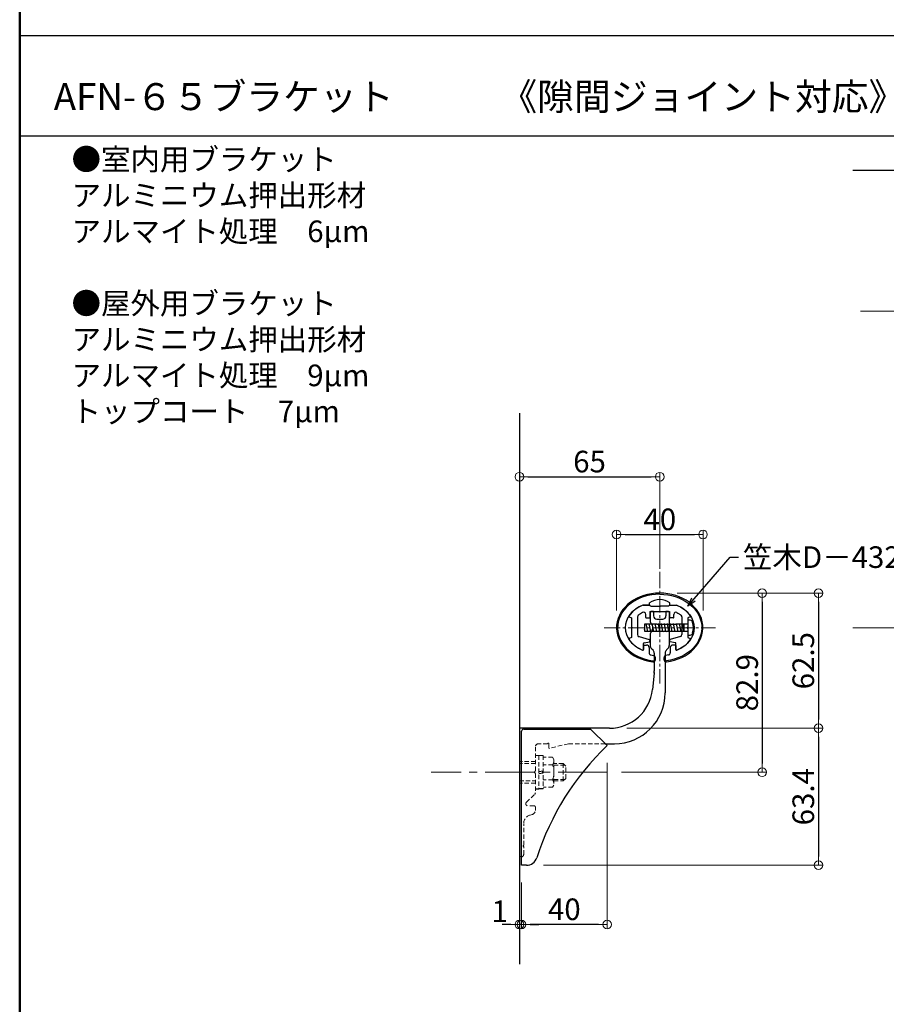
# Model space of a CAD drawing. Extents: x 2337 to 4611, y 50 to 1435.
# Drawn here: x 2337 to 2738, y 525 to 981 of the extents above; entities that cross this region are included whole.
import ezdxf

# ---------------------------------------------------------------- set-up
doc = ezdxf.new("R2010")
doc.units = 0
doc.header["$LTSCALE"] = 10
doc.header["$MEASUREMENT"] = 0
for name, pattern in [('CENTER', [12, 5, -0.8, 0.4, -0.8, 5]), ('CENTER2', [1.125, 0.75, -0.125, 0.125, -0.125]), ('DASHED2', [0.375, 0.25, -0.125])]:
    doc.linetypes.add(name, pattern=pattern)
doc.layers.get('0').update_dxf_attribs({"linetype": 'CONTINUOUS'})
doc.layers.get('DEFPOINTS').update_dxf_attribs({"linetype": 'CONTINUOUS'})
for name, color, linetype in [('02壁', 9, 'CONTINUOUS'), ('08文字', 21, 'CONTINUOUS'), ('BLU', 5, 'CONTINUOUS'), ('moji', 70, 'CONTINUOUS'), ('zumenwaku', 190, 'CONTINUOUS'), ('タッピンネジ', 2, 'CONTINUOUS'), ('バネ座金', 5, 'CONTINUOUS'), ('平座金', 5, 'CONTINUOUS'), ('笠木', 6, 'CONTINUOUS'), ('金台', 3, 'CONTINUOUS'), ('ﾌﾞﾗｹｯﾄ', 7, 'CONTINUOUS')]:
    doc.layers.add(name, color=color, linetype=linetype)
doc.layers.add('center', color=5, linetype='CENTER', lineweight=13)
doc.layers.add('sunpou', color=7, linetype='CONTINUOUS', lineweight=13)
doc.styles.add('MSP', font='txt')
doc.styles.get("Standard").update_dxf_attribs({"font": 'simplex.shx', "width": 0.7, "bigfont": 'bigfont.shx'})
doc.dimstyles.new('詳細寸法', dxfattribs={"dimscale": 4, "dimtxt": 2.5, "dimasz": 1, "dimexe": 0.5, "dimexo": 2, "dimgap": 0.5, "dimtad": 1, "dimdec": 1, "dimzin": 9, "dimdsep": 46, "dimtxsty": 'Standard', "dimblk1": 'ORIGIN', "dimblk2": 'ORIGIN', "dimsah": 1, "dimcen": 1, "dimclrd": 11, "dimclre": 11, "dimclrt": 2, "dimadec": 0, "dimazin": 0, "dimtfac": 1, "dimtdec": 1, "dimtmove": 2, "dimatfit": 3, "dimldrblk": 'OPEN30', "dimfxl": 0.5, "dimtolj": 1, "dimtzin": 9, "dimlwe": 9, "dimarcsym": 0})

# ---------------------------------------------------------------- blocks, each defined once
blk = doc.blocks.new('_ORIGIN')
at = {"color": 0, "linetype": 'ByBlock'}
blk.add_line((0, 0), (-1, 0), dxfattribs=at)
blk.add_circle((0, 0), 0.5, dxfattribs=at)
blk = doc.blocks.new('*D349')
at = {"layer": 'DEFPOINTS', "color": 0, "linetype": 'Continuous', "ltscale": 0.5, "transparency": 16777216}
for p in [(2633.15, 769.22), (2568.15, 725.65), (2633.15, 718.52)]:
    blk.add_point(p, dxfattribs=at)
at = {"layer": 'sunpou', "color": 11, "linetype": 'Continuous', "lineweight": 9, "ltscale": 0.5, "transparency": 16777216}
for p, q in [((2568.15, 733.65), (2568.15, 771.22)), ((2633.15, 726.52), (2633.15, 771.22))]:
    blk.add_line(p, q, dxfattribs=at)
at = {"layer": 'sunpou', "color": 11, "linetype": 'Continuous', "lineweight": -2, "ltscale": 0.5, "transparency": 16777216}
blk.add_line((2572.15, 769.22), (2629.15, 769.22), dxfattribs=at)
at = {"layer": 'sunpou', "color": 11, "linetype": 'Continuous', "lineweight": -2, "ltscale": 0.5, "transparency": 16777216, "xscale": 4, "yscale": 4, "zscale": 4, "rotation": 180}
blk.add_blockref('_ORIGIN', (2568.15, 769.22), dxfattribs=at)
at = {"layer": 'sunpou', "color": 11, "linetype": 'Continuous', "lineweight": -2, "ltscale": 0.5, "transparency": 16777216, "xscale": 4, "yscale": 4, "zscale": 4}
blk.add_blockref('_ORIGIN', (2633.15, 769.22), dxfattribs=at)
at = {"layer": 'sunpou', "color": 2, "linetype": 'Continuous', "ltscale": 0.5, "transparency": 16777216, "insert": (2600.65, 776.22), "char_height": 10, "attachment_point": 5}
blk.add_mtext('\\A1;65', dxfattribs=at)
blk = doc.blocks.new('_Open30')
at = {"layer": 'sunpou', "color": 0, "linetype": 'Continuous', "lineweight": -2}
for p, q in [((-1, 0.27), (0, 0)), ((0, 0), (-1, -0.27)), ((0, 0), (-1, 0))]:
    blk.add_line(p, q, dxfattribs=at)
blk = doc.blocks.new('*D350')
at = {"layer": 'DEFPOINTS', "color": 0, "linetype": 'Continuous', "ltscale": 0.5, "transparency": 16777216}
for p in [(2653.2, 742.5), (2613.2, 699.34), (2653.2, 699.34)]:
    blk.add_point(p, dxfattribs=at)
at = {"layer": 'sunpou', "color": 11, "linetype": 'Continuous', "lineweight": 9, "ltscale": 0.5, "transparency": 16777216}
for p, q in [((2613.2, 707.34), (2613.2, 744.5)), ((2653.2, 707.34), (2653.2, 744.5))]:
    blk.add_line(p, q, dxfattribs=at)
at = {"layer": 'sunpou', "color": 11, "linetype": 'Continuous', "lineweight": -2, "ltscale": 0.5, "transparency": 16777216}
blk.add_line((2617.2, 742.5), (2649.2, 742.5), dxfattribs=at)
at = {"layer": 'sunpou', "color": 11, "linetype": 'Continuous', "lineweight": -2, "ltscale": 0.5, "transparency": 16777216, "xscale": 4, "yscale": 4, "zscale": 4, "rotation": 180}
blk.add_blockref('_ORIGIN', (2613.2, 742.5), dxfattribs=at)
at = {"layer": 'sunpou', "color": 11, "linetype": 'Continuous', "lineweight": -2, "ltscale": 0.5, "transparency": 16777216, "xscale": 4, "yscale": 4, "zscale": 4}
blk.add_blockref('_ORIGIN', (2653.2, 742.5), dxfattribs=at)
at = {"layer": 'sunpou', "color": 2, "linetype": 'Continuous', "ltscale": 0.5, "transparency": 16777216, "insert": (2633.2, 749.5), "char_height": 10, "attachment_point": 5}
blk.add_mtext('\\A1;40', dxfattribs=at)
blk = doc.blocks.new('*D351')
at = {"layer": 'DEFPOINTS', "color": 0, "linetype": 'Continuous', "ltscale": 0.5, "transparency": 16777216}
for p in [(2633.2, 715.34), (2607.51, 632.44), (2680.64, 632.44)]:
    blk.add_point(p, dxfattribs=at)
at = {"layer": 'sunpou', "color": 11, "linetype": 'Continuous', "lineweight": 9, "ltscale": 0.5, "transparency": 16777216}
for p, q in [((2641.2, 715.34), (2682.64, 715.34)), ((2615.51, 632.44), (2682.64, 632.44))]:
    blk.add_line(p, q, dxfattribs=at)
at = {"layer": 'sunpou', "color": 11, "linetype": 'Continuous', "lineweight": -2, "ltscale": 0.5, "transparency": 16777216}
blk.add_line((2680.64, 711.34), (2680.64, 636.44), dxfattribs=at)
at = {"layer": 'sunpou', "color": 11, "linetype": 'Continuous', "lineweight": -2, "ltscale": 0.5, "transparency": 16777216, "xscale": 4, "yscale": 4, "zscale": 4}
for p, rotation in [((2680.64, 715.34), 90), ((2680.64, 632.44), 270)]:
    blk.add_blockref('_ORIGIN', p, dxfattribs=dict(at, rotation=rotation))
at = {"layer": 'sunpou', "color": 2, "linetype": 'Continuous', "ltscale": 0.5, "transparency": 16777216, "insert": (2673.64, 673.89), "char_height": 10, "attachment_point": 5, "rotation": 90}
blk.add_mtext('\\A1;82.9', dxfattribs=at)
blk = doc.blocks.new('*D352')
at = {"layer": 'DEFPOINTS', "color": 0, "linetype": 'Continuous', "ltscale": 0.5, "transparency": 16777216}
for p in [(2633.2, 715.34), (2609.96, 652.84), (2706.64, 652.84)]:
    blk.add_point(p, dxfattribs=at)
at = {"layer": 'sunpou', "color": 11, "linetype": 'Continuous', "lineweight": 9, "ltscale": 0.5, "transparency": 16777216}
for p, q in [((2641.2, 715.34), (2708.64, 715.34)), ((2617.96, 652.84), (2708.64, 652.84))]:
    blk.add_line(p, q, dxfattribs=at)
at = {"layer": 'sunpou', "color": 11, "linetype": 'Continuous', "lineweight": -2, "ltscale": 0.5, "transparency": 16777216}
blk.add_line((2706.64, 711.34), (2706.64, 656.84), dxfattribs=at)
at = {"layer": 'sunpou', "color": 11, "linetype": 'Continuous', "lineweight": -2, "ltscale": 0.5, "transparency": 16777216, "xscale": 4, "yscale": 4, "zscale": 4}
for p, rotation in [((2706.64, 715.34), 90), ((2706.64, 652.84), 270)]:
    blk.add_blockref('_ORIGIN', p, dxfattribs=dict(at, rotation=rotation))
at = {"layer": 'sunpou', "color": 2, "linetype": 'Continuous', "ltscale": 0.5, "transparency": 16777216, "insert": (2699.64, 684.09), "char_height": 10, "attachment_point": 5, "rotation": 90}
blk.add_mtext('\\A1;62.5', dxfattribs=at)
blk = doc.blocks.new('*D353')
at = {"layer": 'DEFPOINTS', "color": 0, "linetype": 'Continuous', "ltscale": 0.5, "transparency": 16777216}
for p in [(2609.96, 652.84), (2571.31, 589.44), (2706.64, 589.44)]:
    blk.add_point(p, dxfattribs=at)
at = {"layer": 'sunpou', "color": 11, "linetype": 'Continuous', "lineweight": 9, "ltscale": 0.5, "transparency": 16777216}
for p, q in [((2617.96, 652.84), (2708.64, 652.84)), ((2579.31, 589.44), (2708.64, 589.44))]:
    blk.add_line(p, q, dxfattribs=at)
at = {"layer": 'sunpou', "color": 11, "linetype": 'Continuous', "lineweight": -2, "ltscale": 0.5, "transparency": 16777216}
blk.add_line((2706.64, 648.84), (2706.64, 593.44), dxfattribs=at)
at = {"layer": 'sunpou', "color": 11, "linetype": 'Continuous', "lineweight": -2, "ltscale": 0.5, "transparency": 16777216, "xscale": 4, "yscale": 4, "zscale": 4}
for p, rotation in [((2706.64, 652.84), 90), ((2706.64, 589.44), 270)]:
    blk.add_blockref('_ORIGIN', p, dxfattribs=dict(at, rotation=rotation))
at = {"layer": 'sunpou', "color": 2, "linetype": 'Continuous', "ltscale": 0.5, "transparency": 16777216, "insert": (2699.64, 621.14), "char_height": 10, "attachment_point": 5, "rotation": 90}
blk.add_mtext('\\A1;63.4', dxfattribs=at)
blk = doc.blocks.new('*D354')
at = {"layer": 'DEFPOINTS', "color": 0, "linetype": 'Continuous', "ltscale": 0.5, "transparency": 16777216}
for p in [(2608.79, 644.81), (2569.15, 589.44), (2569.15, 562.04)]:
    blk.add_point(p, dxfattribs=at)
at = {"layer": 'sunpou', "color": 11, "linetype": 'Continuous', "lineweight": 9, "ltscale": 0.5, "transparency": 16777216}
for p, q in [((2608.79, 636.81), (2608.79, 560.04)), ((2569.15, 581.44), (2569.15, 560.04))]:
    blk.add_line(p, q, dxfattribs=at)
at = {"layer": 'sunpou', "color": 11, "linetype": 'Continuous', "lineweight": -2, "ltscale": 0.5, "transparency": 16777216}
blk.add_line((2604.79, 562.04), (2573.15, 562.04), dxfattribs=at)
at = {"layer": 'sunpou', "color": 11, "linetype": 'Continuous', "lineweight": -2, "ltscale": 0.5, "transparency": 16777216, "xscale": 4, "yscale": 4, "zscale": 4, "rotation": 180}
blk.add_blockref('_ORIGIN', (2569.15, 562.04), dxfattribs=at)
at = {"layer": 'sunpou', "color": 11, "linetype": 'Continuous', "lineweight": -2, "ltscale": 0.5, "transparency": 16777216, "xscale": 4, "yscale": 4, "zscale": 4}
blk.add_blockref('_ORIGIN', (2608.79, 562.04), dxfattribs=at)
at = {"layer": 'sunpou', "color": 2, "linetype": 'Continuous', "ltscale": 0.5, "transparency": 16777216, "insert": (2588.97, 569.04), "char_height": 10, "attachment_point": 5}
blk.add_mtext('\\A1;40', dxfattribs=at)
blk = doc.blocks.new('*D355')
at = {"layer": 'DEFPOINTS', "color": 0, "linetype": 'Continuous', "ltscale": 0.5, "transparency": 16777216}
for p in [(2569.15, 589.44), (2568.15, 579.89), (2568.15, 562.04)]:
    blk.add_point(p, dxfattribs=at)
at = {"layer": 'sunpou', "color": 11, "linetype": 'Continuous', "lineweight": 9, "ltscale": 0.5, "transparency": 16777216}
for p, q in [((2569.15, 581.44), (2569.15, 560.04)), ((2568.15, 571.89), (2568.15, 560.04))]:
    blk.add_line(p, q, dxfattribs=at)
at = {"layer": 'sunpou', "color": 11, "linetype": 'Continuous', "lineweight": -2, "ltscale": 0.5, "transparency": 16777216}
for p, q in [((2564.15, 562.04), (2560.15, 562.04)), ((2569.15, 562.04), (2568.15, 562.04)), ((2573.15, 562.04), (2577.15, 562.04))]:
    blk.add_line(p, q, dxfattribs=at)
at = {"layer": 'sunpou', "color": 11, "linetype": 'Continuous', "lineweight": -2, "ltscale": 0.5, "transparency": 16777216, "xscale": 4, "yscale": 4, "zscale": 4}
blk.add_blockref('_ORIGIN', (2568.15, 562.04), dxfattribs=at)
at = {"layer": 'sunpou', "color": 11, "linetype": 'Continuous', "lineweight": -2, "ltscale": 0.5, "transparency": 16777216, "xscale": 4, "yscale": 4, "zscale": 4, "rotation": 180}
blk.add_blockref('_ORIGIN', (2569.15, 562.04), dxfattribs=at)
at = {"layer": 'sunpou', "color": 2, "linetype": 'Continuous', "ltscale": 0.5, "transparency": 16777216, "insert": (2559.04, 568.11), "char_height": 10, "attachment_point": 5}
blk.add_mtext('\\A1;1', dxfattribs=at)

msp = doc.modelspace()

# ---------------------------------------------------------------- linework, layer by layer
for p, q in [((2570.15, 652.44), (2601.15, 652.44)), ((2601.15, 652.44), (2608.79, 644.81)), ((2569.15, 589.44), (2569.15, 651.44)), ((2571.46, 589.44), (2569.15, 589.44))]:
    msp.add_line(p, q)
for centre, radius, start, end in [((2570.15, 651.44), 1, 90, 180), ((2695.15, 554.44), 125, 133.7034, 162.0798), ((2571.46, 594.44), 5, 270, 342.0798)]:
    msp.add_arc(centre, radius, start, end)
msp.add_point((2630.65, 678.84))
at = {"layer": '02壁'}
for p, q in [((3105.76, 910.85), (2722.54, 910.85)), ((2568.15, 798.66), (2568.15, 543.7))]:
    msp.add_line(p, q, dxfattribs=at)
at = {"layer": 'BLU', "linetype": 'DASHED2', "lineweight": 9, "ltscale": 0.8}
for p, q in [((2575.55, 644.14), (2575.55, 633)), ((2581.25, 645.64), (2577.05, 645.64)), ((2581.85, 645.64), (2581.85, 643.69)), ((2590.85, 645.64), (2582.1, 643.5)), ((2607.95, 645.64), (2590.85, 645.64)), ((2575.55, 640.19), (2577.15, 640.19)), ((2577.15, 640.19), (2577.15, 624.69)), ((2577.15, 640.14), (2579.15, 640.14)), ((2579.15, 640.14), (2579.15, 624.74)), ((2583.57, 639.37), (2579.15, 639.37)), ((2583.57, 639.37), (2584.15, 638.36)), ((2584.15, 638.36), (2584.15, 626.52)), ((2575.55, 637.44), (2568.15, 637.44)), ((2575.55, 636.44), (2568.15, 636.44)), ((2583.57, 635.9), (2579.15, 635.9)), ((2588.45, 636.44), (2584.15, 636.44)), ((2584.15, 635.81), (2589.08, 635.81)), ((2588.45, 628.44), (2588.45, 636.44)), ((2589.65, 635.24), (2588.45, 636.44)), ((2589.65, 629.64), (2589.65, 635.24)), ((2575.16, 632.55), (2575.51, 632.9)), ((2575.16, 632.33), (2575.51, 631.98)), ((2575.55, 631.88), (2575.55, 622.94)), ((2583.57, 628.98), (2579.15, 628.98)), ((2584.15, 629.06), (2589.08, 629.06)), ((2588.45, 628.44), (2589.65, 629.64)), ((2568.15, 628.44), (2575.55, 628.44)), ((2575.55, 627.44), (2568.15, 627.44)), ((2583.57, 625.51), (2579.15, 625.51)), ((2584.15, 626.52), (2583.57, 625.51)), ((2584.15, 628.44), (2588.45, 628.44)), ((2571.46, 618.61), (2575.24, 622.22)), ((2575.05, 616.89), (2572.15, 616.89)), ((2575.55, 616.39), (2575.55, 614.82)), ((2574.07, 612.89), (2573.12, 612.64)), ((2570.15, 598.7), (2570.15, 608.77)), ((2569.96, 598.45), (2570.11, 598.6)), ((2569.96, 598.23), (2570.11, 598.08)), ((2570.15, 594.34), (2570.15, 597.98))]:
    msp.add_line(p, q, dxfattribs=at)
for centre, radius, start, end in [((2577.05, 644.14), 1.5, 90, 180), ((2581.55, 645.64), 0.3, 0, 180), ((2582.05, 643.69), 0.2, 180, 283.7363), ((2581.28, 637.64), 2.87, 322.9393, 0), ((2573.53, 632.44), 10.63, 340.9722, 19.0278), ((2575.27, 632.44), 0.15, 135, 225), ((2575.4, 633), 0.15, 315, 0), ((2575.4, 631.88), 0.15, 0, 45), ((2581.28, 627.24), 2.87, 0, 37.0607), ((2574.55, 622.94), 1, 313.6217, 0), ((2572.15, 617.89), 1, 133.6217, 270), ((2575.05, 616.39), 0.5, 0, 90), ((2574.15, 608.77), 4, 105, 180), ((2573.55, 614.82), 2, 285, 0), ((2570.07, 598.34), 0.15, 135, 225), ((2570, 598.7), 0.15, 315, 0), ((2570, 597.98), 0.15, 0, 45), ((2569.15, 594.34), 1, 270, 0)]:
    msp.add_arc(centre, radius, start, end, dxfattribs=at)
at = {"layer": 'center', "linetype": 'CENTER', "ltscale": 0.5}
msp.add_line((3057.77, 845.85), (2726.1, 845.85), dxfattribs=at)
at = {"layer": 'center', "linetype": 'CENTER2'}
for p, q in [((2633.15, 725.14), (2633.15, 673.54)), ((2633.15, 725.14), (2633.15, 673.54)), ((2607.35, 699.34), (2658.95, 699.34)), ((2607.35, 699.34), (2658.95, 699.34))]:
    msp.add_line(p, q, dxfattribs=at)
at = {"layer": 'center', "color": 5, "linetype": 'CENTER', "ltscale": 0.5}
msp.add_line((2722.54, 699.34), (3077.6, 699.34), dxfattribs=at)
msp.add_line((2722.54, 699.34), (3077.6, 699.34), dxfattribs=at)
at = {"layer": 'center', "linetype": 'CENTER2', "ltscale": 3}
msp.add_line((2608.64, 632.44), (2527.31, 632.44), dxfattribs=at)
at = {"layer": 'zumenwaku', "linetype": 'Continuous', "ltscale": 0.5}
msp.add_line((2336.74, 973.34), (3159.74, 973.34), dxfattribs=at)
at = {"layer": 'zumenwaku', "linetype": 'Continuous'}
msp.add_line((2336.74, 927.03), (3159.74, 927.03), dxfattribs=at)
at = {"layer": 'zumenwaku', "linetype": 'Continuous', "lineweight": 50}
msp.add_lwpolyline([(2336.74, 50), (4336.74, 50), (4336.74, 1435), (2336.74, 1435)], close=True, dxfattribs=at)
at = {"layer": 'タッピンネジ', "color": 4}
for p, q in [((2646.15, 702.86), (2646.15, 695.86)), ((2647.27, 702.76), (2646.15, 702.86)), ((2631.75, 701.01), (2626.15, 701.01)), ((2626.15, 701.01), (2626.15, 697.71)), ((2626.39, 697.36), (2626.15, 698.71)), ((2626.15, 697.71), (2631.75, 697.71)), ((2626.39, 697.36), (2626.45, 697.71)), ((2626.8, 701.01), (2626.87, 701.36)), ((2627.57, 697.36), (2626.87, 701.36)), ((2627.57, 697.36), (2627.63, 697.71)), ((2628.21, 701.01), (2628.28, 701.36)), ((2628.98, 697.36), (2628.28, 701.36)), ((2628.98, 697.36), (2629.04, 697.71)), ((2629.62, 701.01), (2629.69, 701.36)), ((2630.39, 697.36), (2629.69, 701.36)), ((2630.39, 697.36), (2630.45, 697.71)), ((2631.03, 701.01), (2631.1, 701.36)), ((2631.8, 697.36), (2631.1, 701.36)), ((2631.75, 701.01), (2640.55, 701.01)), ((2631.75, 697.71), (2640.55, 697.71)), ((2631.8, 697.36), (2631.86, 697.71)), ((2632.44, 701.01), (2632.51, 701.36)), ((2633.21, 697.36), (2632.51, 701.36)), ((2633.21, 697.36), (2633.27, 697.71)), ((2633.85, 701.01), (2633.92, 701.36)), ((2634.62, 697.36), (2633.92, 701.36)), ((2634.62, 697.36), (2634.68, 697.71)), ((2635.26, 701.01), (2635.33, 701.36)), ((2636.03, 697.36), (2635.33, 701.36)), ((2636.03, 697.36), (2636.09, 697.71)), ((2636.67, 701.01), (2636.74, 701.36)), ((2637.44, 697.36), (2636.74, 701.36)), ((2637.44, 697.36), (2637.5, 697.71)), ((2638.08, 701.01), (2638.15, 701.36)), ((2638.85, 697.36), (2638.15, 701.36)), ((2638.85, 697.36), (2638.91, 697.71)), ((2639.49, 701.01), (2639.56, 701.36)), ((2640.26, 697.36), (2639.56, 701.36)), ((2640.26, 697.36), (2640.32, 697.71)), ((2643.65, 701.01), (2640.55, 701.01)), ((2640.55, 697.71), (2643.65, 697.71)), ((2640.9, 701.01), (2640.97, 701.36)), ((2641.67, 697.36), (2640.97, 701.36)), ((2641.67, 697.36), (2641.73, 697.71)), ((2642.31, 701.01), (2642.38, 701.36)), ((2643.08, 697.36), (2642.38, 701.36)), ((2643.08, 697.36), (2643.14, 697.71)), ((2645.95, 701.01), (2643.66, 701.01)), ((2643.66, 697.71), (2645.95, 697.71)), ((2643.72, 701.01), (2643.79, 701.36)), ((2644.49, 697.36), (2643.79, 701.36)), ((2644.49, 697.36), (2644.55, 697.71)), ((2644.55, 697.71), (2644.55, 701.01)), ((2646.15, 695.86), (2647.27, 695.96))]:
    msp.add_line(p, q, dxfattribs=at)
for centre, radius, start, end in [((2647.16, 701.47), 1.3, 15.8809, 85), ((2639.75, 699.36), 9, 344.1191, 15.8809), ((2645.95, 701.21), 0.2, 270, 0), ((2645.95, 697.51), 0.2, 0, 90), ((2647.16, 697.25), 1.3, 275, 344.1191)]:
    msp.add_arc(centre, radius, start, end, dxfattribs=at)
at = {"layer": 'バネ座金'}
for p, q in [((2577.15, 632.77), (2579.15, 633.12)), ((2579.15, 632.11), (2577.15, 631.76)), ((2579.15, 624.74), (2577.15, 624.74))]:
    msp.add_line(p, q, dxfattribs=at)
at = {"layer": '平座金'}
msp.add_line((2577.15, 624.69), (2575.55, 624.69), dxfattribs=at)
at = {"layer": '笠木'}
for p, q in [((2628.4, 709.84), (2628.4, 710.84)), ((2628.4, 709.84), (2628.4, 710.84)), ((2637.9, 709.84), (2637.9, 710.84)), ((2637.9, 709.84), (2637.9, 710.84)), ((2625.41, 709.84), (2628.4, 709.84)), ((2625.41, 709.84), (2628.4, 709.84)), ((2637.9, 709.84), (2640.9, 709.84)), ((2637.9, 709.84), (2640.9, 709.84)), ((2625.65, 691.04), (2625.65, 689.19)), ((2625.65, 691.04), (2625.65, 689.19)), ((2625.95, 691.34), (2627.05, 691.34)), ((2625.95, 691.34), (2627.05, 691.34)), ((2628.25, 690.14), (2628.25, 687.7)), ((2628.25, 690.14), (2628.25, 687.7)), ((2638.05, 690.14), (2638.05, 687.7)), ((2638.05, 690.14), (2638.05, 687.7)), ((2640.35, 691.34), (2639.25, 691.34)), ((2640.35, 691.34), (2639.25, 691.34)), ((2640.65, 691.04), (2640.65, 689.19)), ((2640.65, 691.04), (2640.65, 689.19)), ((2631.15, 684.53), (2631.15, 685.53)), ((2631.15, 684.53), (2631.15, 685.53)), ((2635.15, 684.53), (2635.15, 685.53)), ((2635.15, 684.53), (2635.15, 685.53))]:
    msp.add_line(p, q, dxfattribs=at)
for centre, radius, start, end in [((2633.15, 704.07), 8.27, 54.9489, 125.0511), ((2633.15, 704.07), 8.27, 54.9489, 125.0511), ((2625.35, 689.19), 0.3, 246.872, 360), ((2625.35, 689.19), 0.3, 246.872, 360), ((2625.95, 691.04), 0.3, 90, 180), ((2625.95, 691.04), 0.3, 90, 180), ((2627.05, 690.14), 1.2, 0, 90), ((2627.05, 690.14), 1.2, 0, 90), ((2639.25, 690.14), 1.2, 90, 180), ((2639.25, 690.14), 1.2, 90, 180), ((2640.35, 691.04), 0.3, 0, 90), ((2640.35, 691.04), 0.3, 0, 90), ((2640.95, 689.19), 0.3, 180, 293.128), ((2640.95, 689.19), 0.3, 180, 293.128), ((2629.25, 687.7), 1, 180, 259.2779), ((2629.25, 687.7), 1, 180, 259.2779), ((2630.15, 685.04), 1, 262.6425, 0), ((2630.15, 685.04), 1, 262.6425, 0), ((2630.15, 684.53), 1, 262.786, 360), ((2630.15, 684.53), 1, 262.786, 360), ((2630.15, 685.53), 1, 0, 82.5375), ((2630.15, 685.53), 1, 0, 82.5375), ((2636.15, 685.53), 1, 97.4625, 180), ((2636.15, 685.53), 1, 97.4625, 180), ((2636.15, 685.04), 1, 180, 277.3575), ((2636.15, 685.04), 1, 180, 277.3575), ((2636.15, 684.53), 1, 180, 277.214), ((2636.15, 684.53), 1, 180, 277.214), ((2637.05, 687.7), 1, 280.7221, 0), ((2637.05, 687.7), 1, 280.7221, 0)]:
    msp.add_arc(centre, radius, start, end, dxfattribs=at)
for major_axis, ratio, start_param, end_param in [((20, 0), 0.8, 4.869311, 10.838652), ((20, 0), 0.8, 4.869311, 10.838652), ((-19.5, 0), 0.794747, 4.712298, 7.69277), ((-19.5, 0), 0.794747, 4.712298, 7.69277), ((16, 0), 0.75, 2.076157, 4.19471), ((16, 0), 0.75, 2.076157, 4.19471), ((17, 0), 0.764706, 10.752842, 10.825931), ((17, 0), 0.764706, 10.752842, 10.825931)]:
    msp.add_ellipse((2633.15, 699.34), major_axis=major_axis, ratio=ratio, start_param=start_param, end_param=end_param, dxfattribs=at)
at = {"layer": '笠木', "extrusion": (0, 0, -1)}
for major_axis, ratio, start_param, end_param in [((19.5, 0), 0.794747, 4.712298, 7.69277), ((19.5, 0), 0.794747, 4.712298, 7.69277), ((-16, 0), 0.75, 2.076157, 4.19471), ((-16, 0), 0.75, 2.076157, 4.19471), ((-17, 0), 0.764706, 10.752842, 10.825931), ((-17, 0), 0.764706, 10.752842, 10.825931)]:
    msp.add_ellipse((2633.15, 699.34), major_axis=major_axis, ratio=ratio, start_param=start_param, end_param=end_param, dxfattribs=at)
at = {"layer": '金台'}
for p, q in [((2628.4, 709.84), (2625.41, 709.84)), ((2628.4, 709.84), (2625.41, 709.84)), ((2628.65, 706.84), (2637.65, 706.84)), ((2628.65, 706.84), (2637.65, 706.84)), ((2628.65, 706.84), (2628.65, 704.14)), ((2628.65, 706.84), (2628.65, 704.14)), ((2628.9, 709.34), (2632.95, 709.34)), ((2628.9, 709.34), (2632.95, 709.34)), ((2632.95, 709.24), (2632.95, 709.34)), ((2632.95, 709.24), (2632.95, 709.34)), ((2637.4, 709.34), (2633.35, 709.34)), ((2637.4, 709.34), (2633.35, 709.34)), ((2633.35, 709.24), (2633.35, 709.34)), ((2633.35, 709.24), (2633.35, 709.34)), ((2637.65, 706.84), (2637.65, 704.14)), ((2637.65, 706.84), (2637.65, 704.14)), ((2637.9, 709.84), (2640.9, 709.84)), ((2637.9, 709.84), (2640.9, 709.84)), ((2619.03, 704.36), (2620.15, 703.84)), ((2619.03, 704.36), (2620.15, 703.84)), ((2620.15, 703.84), (2620.15, 699.54)), ((2620.15, 703.84), (2620.15, 699.54)), ((2622.85, 704.32), (2622.85, 696.16)), ((2622.85, 704.32), (2622.85, 696.16)), ((2626.65, 704.14), (2626.65, 705.53)), ((2626.65, 704.14), (2626.65, 705.53)), ((2626.95, 703.84), (2628.35, 703.84)), ((2626.95, 703.84), (2628.35, 703.84)), ((2639.35, 703.84), (2637.95, 703.84)), ((2639.35, 703.84), (2637.95, 703.84)), ((2639.65, 704.14), (2639.65, 705.53)), ((2639.65, 704.14), (2639.65, 705.53)), ((2643.45, 704.32), (2643.45, 696.16)), ((2643.45, 704.32), (2643.45, 696.16)), ((2647.28, 704.36), (2646.15, 703.84)), ((2647.28, 704.36), (2646.15, 703.84)), ((2646.15, 703.84), (2646.15, 699.54)), ((2646.15, 703.84), (2646.15, 699.54)), ((2620.25, 699.54), (2620.15, 699.54)), ((2620.25, 699.54), (2620.15, 699.54)), ((2620.15, 699.14), (2620.15, 694.84)), ((2620.25, 699.14), (2620.15, 699.14)), ((2620.25, 699.14), (2620.15, 699.14)), ((2620.15, 699.14), (2620.15, 694.84)), ((2646.05, 699.54), (2646.15, 699.54)), ((2646.05, 699.54), (2646.15, 699.54)), ((2646.05, 699.14), (2646.15, 699.14)), ((2646.05, 699.14), (2646.15, 699.14)), ((2646.15, 699.14), (2646.15, 694.84)), ((2646.15, 699.14), (2646.15, 694.84)), ((2620.15, 694.84), (2619.03, 694.32)), ((2620.15, 694.84), (2619.03, 694.32)), ((2623.59, 695.2), (2628.28, 693.94)), ((2623.59, 695.2), (2628.28, 693.94)), ((2625.9, 692.38), (2628.41, 692.82)), ((2625.9, 692.38), (2628.41, 692.82)), ((2628.65, 693.46), (2628.65, 693.12)), ((2628.65, 693.46), (2628.65, 693.12)), ((2637.65, 693.46), (2637.65, 693.12)), ((2637.65, 693.46), (2637.65, 693.12)), ((2640.41, 692.38), (2637.9, 692.82)), ((2640.41, 692.38), (2637.9, 692.82)), ((2642.71, 695.2), (2638.02, 693.94)), ((2642.71, 695.2), (2638.02, 693.94)), ((2646.15, 694.84), (2647.28, 694.32)), ((2646.15, 694.84), (2647.28, 694.32)), ((2625.65, 689.19), (2625.65, 692.09)), ((2625.65, 689.19), (2625.65, 692.09)), ((2640.65, 689.19), (2640.65, 692.09)), ((2640.65, 689.19), (2640.65, 692.09))]:
    msp.add_line(p, q, dxfattribs=at)
at = {"layer": '金台', "ltscale": 0.5}
for p, q in [((2628.9, 709.34), (2628.9, 709.34)), ((2628.9, 709.34), (2628.9, 709.34)), ((2637.4, 709.34), (2637.4, 709.34)), ((2637.4, 709.34), (2637.4, 709.34))]:
    msp.add_line(p, q, dxfattribs=at)
at = {"layer": '金台'}
for centre, radius, start, end in [((2625.65, 705.53), 1, 0, 118.6218), ((2625.65, 705.53), 1, 0, 118.6218), ((2628.4, 709.34), 0.5, 0, 90), ((2628.4, 709.34), 0.5, 0, 90), ((2633.15, 709.24), 0.2, 180, 0), ((2633.15, 709.24), 0.2, 180, 0), ((2637.9, 709.34), 0.5, 90, 180), ((2637.9, 709.34), 0.5, 90, 180), ((2640.65, 705.53), 1, 61.3782, 180), ((2640.65, 705.53), 1, 61.3782, 180), ((2619.16, 704.64), 0.3, 145.7047, 245), ((2619.16, 704.64), 0.3, 145.7047, 245), ((2623.85, 704.32), 1, 129.5824, 180), ((2623.85, 704.32), 1, 129.5824, 180), ((2626.95, 704.14), 0.3, 180, 270), ((2626.95, 704.14), 0.3, 180, 270), ((2628.35, 704.14), 0.3, 270, 0), ((2628.35, 704.14), 0.3, 270, 0), ((2637.95, 704.14), 0.3, 180, 270), ((2637.95, 704.14), 0.3, 180, 270), ((2639.35, 704.14), 0.3, 270, 0), ((2639.35, 704.14), 0.3, 270, 0), ((2642.45, 704.32), 1, 0, 50.4176), ((2642.45, 704.32), 1, 0, 50.4176), ((2647.15, 704.64), 0.3, 295, 34.2953), ((2647.15, 704.64), 0.3, 295, 34.2953), ((2620.25, 699.34), 0.2, 270, 90), ((2620.25, 699.34), 0.2, 270, 90), ((2646.05, 699.34), 0.2, 90, 270), ((2646.05, 699.34), 0.2, 90, 270), ((2619.16, 694.04), 0.3, 115, 214.2953), ((2619.16, 694.04), 0.3, 115, 214.2953), ((2623.85, 696.16), 1, 180, 255), ((2623.85, 696.16), 1, 180, 255), ((2628.15, 693.46), 0.5, 0, 75), ((2628.15, 693.46), 0.5, 0, 75), ((2628.35, 693.12), 0.3, 280, 0), ((2628.35, 693.12), 0.3, 280, 0), ((2638.15, 693.46), 0.5, 105, 180), ((2638.15, 693.46), 0.5, 105, 180), ((2637.95, 693.12), 0.3, 180, 260), ((2637.95, 693.12), 0.3, 180, 260), ((2642.45, 696.16), 1, 285, 0), ((2642.45, 696.16), 1, 285, 0), ((2647.15, 694.04), 0.3, 325.7047, 65), ((2647.15, 694.04), 0.3, 325.7047, 65), ((2625.35, 689.19), 0.3, 246.872, 0), ((2625.35, 689.19), 0.3, 246.872, 0), ((2625.95, 692.09), 0.3, 100, 180), ((2625.95, 692.09), 0.3, 100, 180), ((2640.35, 692.09), 0.3, 0, 80), ((2640.35, 692.09), 0.3, 0, 80), ((2640.95, 689.19), 0.3, 180, 293.128), ((2640.95, 689.19), 0.3, 180, 293.128)]:
    msp.add_arc(centre, radius, start, end, dxfattribs=at)
for major_axis, start_param, end_param in [((16, 0), 2.076157, 2.668768), ((16, 0), 2.076157, 2.668768), ((-16, 0), 3.614417, 4.207028), ((-16, 0), 3.614417, 4.207028), ((16, 0), -2.668768, -2.088475), ((16, 0), -2.668768, -2.088475), ((-16, 0), 8.371661, 8.951954), ((-16, 0), 8.371661, 8.951954)]:
    msp.add_ellipse((2633.15, 699.34), major_axis=major_axis, ratio=0.75, start_param=start_param, end_param=end_param, dxfattribs=at)
for points in [[(2625.17, 706.41), (2624.84, 706.23), (2624.52, 706.03), (2623.86, 705.6), (2623.53, 705.35), (2623.22, 705.09)], [(2625.17, 706.41), (2624.84, 706.23), (2624.52, 706.03), (2623.86, 705.6), (2623.53, 705.35), (2623.22, 705.09)], [(2641.13, 706.41), (2641.46, 706.23), (2641.78, 706.03), (2642.44, 705.6), (2642.78, 705.35), (2643.09, 705.09)], [(2641.13, 706.41), (2641.46, 706.23), (2641.78, 706.03), (2642.44, 705.6), (2642.78, 705.35), (2643.09, 705.09)]]:
    msp.add_open_spline(points, degree=3, knots=[2.2000694, 2.2000694, 2.2000694, 2.2000694, 2.2941241, 2.2941241, 2.4046856, 2.4046856, 2.4046856, 2.4046856], dxfattribs=at)
at = {"layer": 'ﾌﾞﾗｹｯﾄ', "color": 4}
for p, q in [((2628.75, 706.54), (2628.75, 702.2)), ((2630.25, 706.84), (2629.05, 706.84)), ((2630.25, 706.84), (2630.25, 704.84)), ((2637.25, 706.84), (2636.05, 706.84)), ((2636.05, 706.84), (2636.05, 704.84)), ((2637.55, 706.54), (2637.55, 691.17)), ((2631.75, 703.34), (2634.55, 703.34)), ((2628.75, 696.48), (2628.75, 691.17)), ((2629.34, 689.75), (2630.07, 689.03)), ((2636.24, 689.03), (2636.97, 689.75)), ((2630.65, 687.61), (2630.65, 679.36)), ((2635.65, 687.61), (2635.65, 669.14)), ((2630.6, 678.32), (2629.8, 670.75)), ((2609.91, 652.84), (2568.15, 652.84)), ((2568.15, 652.84), (2568.15, 594.34)), ((2607.95, 645.64), (2612.15, 645.64))]:
    msp.add_line(p, q, dxfattribs=at)
for centre, radius, start, end in [((2629.05, 706.54), 0.3, 90, 180), ((2637.25, 706.54), 0.3, 0, 90), ((2629.75, 702.2), 1, 180, 225.573), ((2631.75, 704.84), 1.5, 180, 270), ((2634.55, 704.84), 1.5, 270, 0), ((2629.75, 696.48), 1, 134.427, 180), ((2626.95, 699.34), 3, 314.427, 45.573), ((2630.75, 691.17), 2, 180, 225), ((2628.65, 687.61), 2, 0, 45), ((2637.65, 687.61), 2, 135, 180), ((2635.55, 691.17), 2, 315, 360), ((2620.65, 679.36), 10, 354, 0), ((2609.91, 672.84), 20, 270, 354), ((2612.15, 669.14), 23.5, 270, 0), ((2569.15, 594.34), 1, 180, 270)]:
    msp.add_arc(centre, radius, start, end, dxfattribs=at)

# ---------------------------------------------------------------- texts
at = {"layer": '08文字', "color": 2, "linetype": 'Continuous', "ltscale": 0.5, "insert": (2671.71, 737), "char_height": 10, "attachment_point": 1}
msp.add_mtext('笠木D－432', dxfattribs=at)
at = {"layer": 'moji', "linetype": 'Continuous', "style": 'MSP'}
for s, p in [('AFN-６５ブラケット', (2352.51, 938.85)), ('《隙間ジョイント対応》', (2559.35, 938.85))]:
    msp.add_text(s, height=12.5, dxfattribs=at).set_placement(p)
at = {"layer": 'moji', "linetype": 'Continuous', "insert": (2360.78, 921.11), "char_height": 10, "width": 197.7138, "attachment_point": 1, "style": 'MSP'}
msp.add_mtext('●室内用ブラケット\\P\u3000\u3000アルミニウム押出形材\\P\u3000\u3000アルマイト処理\u30006µm\\P\\P●屋外用ブラケット\\P\u3000\u3000アルミニウム押出形材\\P\u3000\u3000アルマイト処理\u30009µm\\P\u3000\u3000トップコート\u30007µm', dxfattribs=at)

# ---------------------------------------------------------------- dimensions: what is measured, and where the dimension line sits
at = {"layer": 'sunpou', "linetype": 'Continuous', "ltscale": 0.5}
for base, p1, p2, picture, middle in [((2633.15, 769.22), (2568.15, 725.65), (2633.15, 718.52), '*D349', (2600.65, 776.22)), ((2653.2, 742.5), (2613.2, 699.34), (2653.2, 699.34), '*D350', (2633.2, 749.5))]:
    dim = msp.add_linear_dim(base=base, p1=p1, p2=p2, dimstyle='詳細寸法', dxfattribs=at)
    dim.commit()
    dim.dimension.update_dxf_attribs({"geometry": picture, "text_midpoint": middle})
for base, p1, p2, picture, middle in [((2680.64, 632.44), (2633.2, 715.34), (2607.51, 632.44), '*D351', (2673.64, 673.89)), ((2706.64, 652.84), (2633.2, 715.34), (2609.96, 652.84), '*D352', (2699.64, 684.09)), ((2706.64, 589.44), (2609.96, 652.84), (2571.31, 589.44), '*D353', (2699.64, 621.14))]:
    dim = msp.add_linear_dim(base=base, p1=p1, p2=p2, angle=90, dimstyle='詳細寸法', dxfattribs=at)
    dim.commit()
    dim.dimension.update_dxf_attribs({"geometry": picture, "text_midpoint": middle})
dim = msp.add_linear_dim(base=(2569.15, 562.04), p1=(2608.79, 644.81), p2=(2569.15, 589.44), dimstyle='詳細寸法', override={"dimdec": 0}, dxfattribs=at)
dim.commit()
dim.dimension.update_dxf_attribs({"geometry": '*D354', "text_midpoint": (2588.97, 569.04)})
dim = msp.add_linear_dim(base=(2568.15, 562.04), p1=(2569.15, 589.44), p2=(2568.15, 579.89), dimstyle='詳細寸法', dxfattribs=at)
dim.commit()
dim.dimension.update_dxf_attribs({"geometry": '*D355', "text_midpoint": (2559.04, 568.11), "dimtype": 160})

# ---------------------------------------------------------------- leaders
at = {"layer": '08文字', "linetype": 'Continuous', "ltscale": 0.5, "annotation_type": 0, "has_hookline": 1, "hookline_direction": 0, "text_width": 50.2}
msp.add_leader([(2646.19, 709.36), (2665.71, 732), (2669.71, 732)], dimstyle='詳細寸法', override={"dimgap": 0.5, "dimtad": 0}, dxfattribs=at)

doc.saveas('drawing.dxf')
